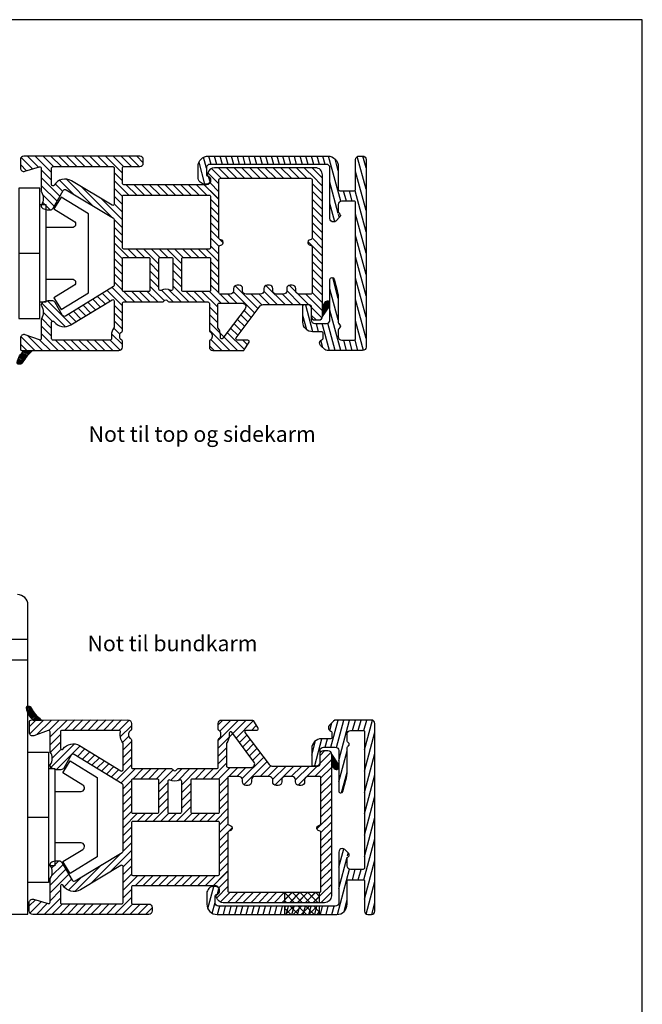
# Model space of a CAD drawing. Extents: x 516 to 712, y 75 to 359.
# Drawn here: x 623 to 712, y 217 to 359 of the extents above; entities that cross this region are included whole.
import ezdxf

# ---------------------------------------------------------------- set-up
doc = ezdxf.new("R2010")
doc.units = 0
doc.header["$LTSCALE"] = 0.2
for name, color, linetype in [('3003', 15, 'CONTINUOUS'), ('ALU', 110, 'CONTINUOUS'), ('DIM', 7, 'CONTINUOUS'), ('HOVED', 7, 'CONTINUOUS'), ('ISOLATOR', 172, 'CONTINUOUS'), ('plast knap-3900122', 150, 'CONTINUOUS')]:
    doc.layers.add(name, color=color, linetype=linetype)
doc.styles.add('Ariel', font='arial.ttf', dxfattribs={"height": 5})
pattern_1 = [(225, (-408.90074, 1457.22586), (-0.112253202, 0.112253202), [])]
pattern_2 = [(135, (-410.17524, -888.36827), (-0.112253202, -0.112253202), [])]

# ---------------------------------------------------------------- blocks, each defined once
blk = doc.blocks.new('plastknap3900122')
at = {"layer": 'plast knap-3900122'}
blk.add_line((54.39, 294.66), (54.39, 297.66), dxfattribs=at)
blk.add_lwpolyline([(50.69, 298.56), (50.69, 302.32, 0.75733), (49.76, 302.58), (48, 299.69), (46.29, 300.74), (48.69, 304.66), (60.09, 304.66), (62.49, 300.74), (60.78, 299.69), (59.02, 302.58, 0.75733), (58.09, 302.32), (58.09, 298.56)], format="xyb", dxfattribs=at)
blk.add_lwpolyline([(47.39, 297.66), (47.39, 298.56), (61.39, 298.56), (61.39, 297.66)], dxfattribs=at)
blk.add_lwpolyline([(63.77, 294.66), (45.02, 294.66), (45.02, 297.66), (63.77, 297.66)], close=True, dxfattribs=at)

msp = doc.modelspace()

# ---------------------------------------------------------------- hatches: boundary and pattern name
at = {"layer": 'ALU'}
h = msp.add_hatch(dxfattribs=at)
h.set_pattern_fill('ANSI31', color=110, scale=0.25, angle=30, style=0)
h.set_pattern_definition([(285, (-279.345, 983.01425), (-0.7667036, -0.2054376), [])])
h.paths.add_polyline_path([(671.19, 312.53), (669.19, 312.53, -0.414214), (668.69, 313.03), (668.69, 314.41, 4.968119), (668.59, 314.53, 4.968119), (668.69, 314.65), (668.69, 318.37, 0.065543), (668.52, 319.66), (668.08, 321.31, 0.339454), (667.79, 321.53, 0.414214), (667.49, 321.23), (667.49, 315.43, -0.414214), (666.99, 314.93), (665.29, 314.93, -0.414214), (664.79, 315.43), (664.79, 317.13, 0.634862), (663.97, 317.51, 0.801423), (663.59, 317.43), (663.59, 315.13, 0.414214), (664.99, 313.73), (666.49, 313.73), (666.49, 312.63, 0.414214), (665.99, 312.13, 0.198912), (666.13, 311.77), (666.73, 311.17, 0.198912), (667.09, 311.03), (672.19, 311.03, 0.414214), (672.69, 311.53), (672.69, 338.53, 0.57735), (671.94, 338.96, 0.57735), (671.19, 338.53), (671.19, 334.03), (668.69, 334.03), (668.69, 337.53, 0.414214), (667.19, 339.03), (649.99, 339.03, 0.414214), (648.49, 337.53), (648.49, 335.98, 0.44771), (649.6, 334.98, 0.45763), (650.29, 335.58, 0.414214), (649.69, 336.18), (649.69, 337.33, -0.414214), (650.19, 337.83), (666.99, 337.83, -0.414214), (667.49, 337.33), (667.49, 330.03, 0.414214), (667.99, 329.53, 0.198912), (668.34, 329.67), (668.93, 330.26, 1.309395), (668.59, 330.45, -0.336914), (668.69, 330.68), (668.69, 332.03, -0.414214), (669.19, 332.53), (671.19, 332.53), (671.19, 327.01)])
h = msp.add_hatch(dxfattribs=at)
h.set_pattern_fill('ANSI31', color=110, scale=0.25, angle=30, style=0)
h.set_pattern_definition([(75, (-278.0705, -414.15665), (-0.7667036, 0.2054376), [])])
h.paths.add_polyline_path([(672.46, 256.33), (670.46, 256.33, 0.414214), (669.96, 255.83), (669.96, 254.45, -4.968119), (669.87, 254.33, -4.968119), (669.96, 254.21), (669.96, 250.49, -0.065543), (669.79, 249.19), (669.35, 247.55, -0.339454), (669.06, 247.33, -0.414214), (668.76, 247.63), (668.76, 253.43, 0.414214), (668.26, 253.93), (666.56, 253.93, 0.414214), (666.06, 253.43), (666.06, 251.73, -0.634862), (665.24, 251.34, -0.801423), (664.86, 251.43), (664.86, 253.73, -0.414214), (666.26, 255.13), (667.76, 255.13), (667.76, 256.23, -0.414214), (667.26, 256.73, -0.198912), (667.41, 257.08), (668.01, 257.68, -0.198912), (668.36, 257.83), (673.46, 257.83, -0.414214), (673.96, 257.33), (673.96, 230.33, -0.57735), (673.21, 229.9, -0.57735), (672.46, 230.33), (672.46, 234.83), (669.96, 234.83), (669.96, 231.33, -0.414214), (668.46, 229.83), (651.26, 229.83, -0.414214), (649.76, 231.33), (649.76, 232.88, -0.44771), (650.88, 233.87, -0.45763), (651.56, 233.28, -0.414214), (650.96, 232.68), (650.96, 231.53, 0.414214), (651.46, 231.03), (668.26, 231.03, 0.414214), (668.76, 231.53), (668.76, 238.83, -0.414214), (669.26, 239.33, -0.198912), (669.62, 239.18), (670.2, 238.6, -1.309395), (669.87, 238.41, 0.336914), (669.96, 238.18), (669.96, 236.83, 0.414214), (670.46, 236.33), (672.46, 236.33), (672.46, 241.84)])
at = {"layer": 'DIM'}
h = msp.add_hatch(dxfattribs=at)
h.set_pattern_fill('ANSI31', color=256, scale=0.25, angle=90, style=0)
h.set_pattern_definition([(135, (195.6219, -30.2109), (-0.561266, -0.561266), [])])
h.paths.add_polyline_path([(662.85, 231.53), (663.97, 231.53), (665.47, 233.03), (664.35, 233.03)])
h.paths.add_polyline_path([(661.72, 231.53), (662.85, 231.53), (664.35, 233.03), (663.22, 233.03)])
h.paths.add_polyline_path([(663.22, 233.03), (662.1, 233.03), (660.99, 231.92), (660.99, 231.53), (661.72, 231.53)])
h.paths.add_polyline_path([(663.97, 231.53), (665.09, 231.53), (665.99, 232.43), (665.99, 233.03), (665.47, 233.03)])
h.paths.add_polyline_path([(665.99, 232.43), (665.09, 231.53), (665.99, 231.53)])
h.paths.add_polyline_path([(662.1, 233.03), (660.99, 233.03), (660.99, 231.92)])
h.paths.add_polyline_path([(660.99, 231.03), (660.99, 229.83), (665.99, 229.83), (665.99, 231.03)])
h = msp.add_hatch(dxfattribs=at)
h.set_pattern_fill('ANSI31', color=256, scale=0.25, style=0)
h.set_pattern_definition([(45, (195.6219, -30.2109), (-0.561266, 0.561266), [])])
h.paths.add_polyline_path([(661.72, 231.53), (663.22, 233.03), (662.1, 233.03), (660.99, 231.92), (660.99, 231.53)])
h.paths.add_polyline_path([(660.99, 231.92), (662.1, 233.03), (660.99, 233.03)], flags=17)
h.paths.add_polyline_path([(664.35, 233.03), (663.22, 233.03), (661.72, 231.53), (662.85, 231.53)])
h.paths.add_polyline_path([(662.85, 231.53), (663.97, 231.53), (665.47, 233.03), (664.35, 233.03)])
h.paths.add_polyline_path([(663.97, 231.53), (665.09, 231.53), (665.99, 232.43), (665.99, 233.03), (665.47, 233.03)])
h.paths.add_polyline_path([(665.99, 232.43), (665.09, 231.53), (665.99, 231.53)])
h.paths.add_polyline_path([(660.99, 231.03), (660.99, 229.83), (665.99, 229.83), (665.99, 231.03)])
at = {"layer": 'ISOLATOR'}
h = msp.add_hatch(dxfattribs=at)
h.set_pattern_fill('ANSI31', color=9, scale=0.05, angle=90, style=0)
h.set_pattern_definition(pattern_2)
h.paths.add_polyline_path([(666.41, 315.93), (666.42, 317.38), (666.72, 317.9, -0.321096), (667.25, 318.14), (667.27, 318.14), (667.32, 318.08, -0.082948), (667.49, 317.76), (667.49, 317.62, -0.048754), (667.37, 317.33)])
h = msp.add_hatch(dxfattribs=at)
h.set_pattern_fill('ANSI31', color=9, scale=0.05, angle=90, style=0)
h.set_pattern_definition(pattern_2)
h.paths.add_polyline_path([(623.24, 309.32, -0.273136), (622.81, 309.06), (622.66, 309.06, -0.334572), (622.47, 309.2), (622.47, 309.32, -0.185816), (623.48, 311.02), (624.68, 311.02, 0.097181)])
h = msp.add_hatch(dxfattribs=at)
h.set_pattern_fill('ANSI31', color=9, scale=0.05, angle=90, style=0)
h.set_pattern_definition(pattern_1)
h.paths.add_polyline_path([(624.52, 259.54, 0.273136), (624.08, 259.8), (623.93, 259.8, 0.334572), (623.74, 259.66), (623.74, 259.54, 0.185816), (624.76, 257.83), (625.95, 257.83, -0.097181)])
h = msp.add_hatch(dxfattribs=at)
h.set_pattern_fill('ANSI31', color=9, scale=0.05, angle=90, style=0)
h.set_pattern_definition(pattern_1)
h.paths.add_polyline_path([(667.69, 252.93), (667.69, 251.47), (668, 250.95, 0.321096), (668.53, 250.72), (668.55, 250.72), (668.6, 250.77, 0.082948), (668.76, 251.1), (668.76, 251.23, 0.048754), (668.64, 251.53)])

# ---------------------------------------------------------------- linework, layer by layer
at = {"layer": '3003', "color": 15}
for p, q in [((623.99, 269.43), (623.99, 274.39)), ((623.99, 229.89), (623.99, 269.43)), ((613.01, 229.89), (623.01, 229.89)), ((623.01, 229.89), (623.99, 229.89))]:
    msp.add_line(p, q, dxfattribs=at)
at = {"layer": '3003', "color": 9}
for p, q in [((623.99, 269.43), (619.99, 269.43)), ((623.99, 266.43), (619.99, 266.43))]:
    msp.add_line(p, q, dxfattribs=at)
at = {"layer": '3003', "color": 15}
msp.add_arc((622.49, 274.39), 1.5, 0, 90, dxfattribs=at)
at = {"layer": 'ALU', "color": 112, "linetype": 'Continuous'}
for points in [[(671.19, 327.01), (671.19, 332.33, 0.414214), (670.99, 332.53), (669.19, 332.53, 0.414214), (668.69, 332.03), (668.69, 330.97, 0.198912), (668.75, 330.83), (668.93, 330.64, -0.198912), (668.99, 330.5), (668.99, 330.45), (668.99, 330.4, -0.198912), (668.93, 330.26), (668.34, 329.67, -0.198912), (667.99, 329.53, -0.414214), (667.49, 330.03), (667.49, 337.33, 0.414214), (666.99, 337.83), (650.19, 337.83, 0.414214), (649.69, 337.33), (649.69, 336.35, 0.341999), (649.84, 336.16, -0.341999), (650.29, 335.58, -0.414214), (649.69, 334.98), (649.49, 334.98, -0.414214), (648.49, 335.98), (648.49, 337.53, -0.414214), (649.99, 339.03), (667.19, 339.03, -0.414214), (668.69, 337.53), (668.69, 334.23, 0.414214), (668.89, 334.03), (670.99, 334.03, 0.414214), (671.19, 334.23), (671.19, 338.53, -0.414214), (671.69, 339.03), (672.19, 339.03, -0.414214), (672.69, 338.53), (672.69, 311.53, -0.414214), (672.19, 311.03), (667.09, 311.03, -0.198912), (666.73, 311.17), (666.13, 311.77, -0.198912), (665.99, 312.13, -0.331679), (666.35, 312.61, 0.331679), (666.49, 312.8), (666.49, 313.53, 0.414214), (666.29, 313.73), (664.99, 313.73, -0.414214), (663.59, 315.13), (663.59, 317.43, -0.414214), (663.79, 317.63), (664.29, 317.63, -0.414214), (664.79, 317.13), (664.79, 315.43, 0.414214), (665.29, 314.93), (666.99, 314.93, 0.414214), (667.49, 315.43), (667.49, 321.23, -0.414214), (667.79, 321.53, -0.339454), (668.08, 321.31), (668.52, 319.66, -0.065543), (668.69, 318.37), (668.69, 315.04, 0.198912), (668.75, 314.9), (668.93, 314.72, -0.198912), (668.99, 314.58), (668.99, 314.53), (668.99, 314.48, -0.198912), (668.93, 314.34), (668.75, 314.15, 0.198912), (668.69, 314.01), (668.69, 313.03, 0.414214), (669.19, 312.53), (670.99, 312.53, 0.414214), (671.19, 312.73)], [(672.46, 241.84), (672.46, 236.53, -0.414214), (672.26, 236.33), (670.46, 236.33, -0.414214), (669.96, 236.83), (669.96, 237.89, -0.198912), (670.02, 238.03), (670.2, 238.21, 0.198912), (670.26, 238.36), (670.26, 238.41), (670.26, 238.46, 0.198912), (670.2, 238.6), (669.62, 239.18, 0.198912), (669.26, 239.33, 0.414214), (668.76, 238.83), (668.76, 231.53, -0.414214), (668.26, 231.03), (651.46, 231.03, -0.414214), (650.96, 231.53), (650.96, 232.5, -0.341999), (651.11, 232.7, 0.341999), (651.56, 233.28, 0.414214), (650.96, 233.88), (650.76, 233.88, 0.414214), (649.76, 232.88), (649.76, 231.33, 0.414214), (651.26, 229.83), (668.46, 229.83, 0.414214), (669.96, 231.33), (669.96, 234.63, -0.414214), (670.16, 234.83), (672.26, 234.83, -0.414214), (672.46, 234.63), (672.46, 230.33, 0.414214), (672.96, 229.83), (673.46, 229.83, 0.414214), (673.96, 230.33), (673.96, 257.33, 0.414214), (673.46, 257.83), (668.36, 257.83, 0.198912), (668.01, 257.68), (667.41, 257.08, 0.198912), (667.26, 256.73, 0.331679), (667.62, 256.25, -0.331679), (667.76, 256.06), (667.76, 255.33, -0.414214), (667.56, 255.13), (666.26, 255.13, 0.414214), (664.86, 253.73), (664.86, 251.43, 0.414214), (665.06, 251.23), (665.56, 251.23, 0.414214), (666.06, 251.73), (666.06, 253.43, -0.414214), (666.56, 253.93), (668.26, 253.93, -0.414214), (668.76, 253.43), (668.76, 247.63, 0.414214), (669.06, 247.33, 0.339454), (669.35, 247.55), (669.79, 249.19, 0.065543), (669.96, 250.49), (669.96, 253.81, -0.198912), (670.02, 253.95), (670.2, 254.14, 0.198912), (670.26, 254.28), (670.26, 254.33), (670.26, 254.38, 0.198912), (670.2, 254.52), (670.02, 254.7, -0.198912), (669.96, 254.84), (669.96, 255.83, -0.414214), (670.46, 256.33), (672.26, 256.33, -0.414214), (672.46, 256.13)]]:
    msp.add_lwpolyline(points, format="xyb", close=True, dxfattribs=at)
at = {"layer": 'DIM'}
for p, q in [((660.99, 231.53), (660.99, 233.03)), ((665.99, 231.53), (665.99, 233.03)), ((660.99, 229.83), (660.99, 231.03)), ((665.99, 229.83), (665.99, 231.03))]:
    msp.add_line(p, q, dxfattribs=at)
at = {"layer": 'HOVED', "color": 1}
msp.add_lwpolyline([(712.47, 75.15), (712.47, 358.65), (516.47, 358.65), (516.47, 75.15)], close=True, dxfattribs=at)
at = {"layer": 'ISOLATOR', "color": 150}
for p, q in [((623.01, 338.82), (624.67, 337.16)), ((623.94, 339.01), (625.54, 337.41)), ((625.06, 339.01), (627.41, 336.66)), ((626.19, 339.01), (627.69, 337.51)), ((627.31, 339.01), (628.81, 337.51)), ((628.43, 339.01), (629.93, 337.51)), ((629.55, 339.01), (631.05, 337.51)), ((630.68, 339.01), (632.18, 337.51)), ((631.8, 339.01), (633.3, 337.51)), ((632.92, 339.01), (634.42, 337.51)), ((634.04, 339.01), (635.54, 337.51)), ((635.17, 339.01), (637.61, 336.56)), ((636.29, 339.01), (637.78, 337.52)), ((637.41, 339.01), (638.9, 337.52)), ((638.53, 339.01), (640.03, 337.52)), ((639.66, 339.01), (640.61, 338.05)), ((622.91, 337.8), (623.8, 336.91)), ((625.91, 337.04), (627.41, 335.54)), ((636.41, 336.64), (637.61, 335.44)), ((649.9, 336.62), (651.51, 335.01)), ((650.42, 337.23), (651.82, 335.83)), ((651.45, 337.33), (652.95, 335.83)), ((652.57, 337.33), (654.07, 335.83)), ((653.69, 337.33), (655.19, 335.83)), ((654.81, 337.33), (656.31, 335.83)), ((654.81, 337.33), (656.31, 335.83)), ((655.94, 337.33), (657.44, 335.83)), ((657.06, 337.33), (658.56, 335.83)), ((658.18, 337.33), (659.68, 335.83)), ((658.18, 337.33), (659.68, 335.83)), ((659.3, 337.33), (660.8, 335.83)), ((660.43, 337.33), (661.93, 335.83)), ((661.55, 337.33), (663.05, 335.83)), ((661.55, 337.33), (663.05, 335.83)), ((662.67, 337.33), (664.17, 335.83)), ((663.79, 337.33), (665.29, 335.83)), ((664.91, 337.33), (666.41, 335.83)), ((664.91, 336.21), (666.41, 334.71)), ((664.92, 337.33), (666.42, 335.83)), ((625.91, 335.92), (628.6, 333.23)), ((625.91, 334.79), (628.19, 332.52)), ((627.93, 335.03), (629.01, 333.94)), ((628.54, 335.53), (630.49, 333.59)), ((629.48, 335.72), (633.31, 331.89)), ((631.73, 334.59), (636.13, 330.19)), ((636.41, 335.52), (638.53, 333.4)), ((638.16, 334.9), (639.66, 333.4)), ((639.28, 334.9), (640.78, 333.4)), ((640.4, 334.9), (641.9, 333.4)), ((641.52, 334.9), (643.02, 333.4)), ((642.65, 334.9), (644.15, 333.4)), ((643.77, 334.9), (645.27, 333.4)), ((644.89, 334.9), (646.39, 333.4)), ((646.01, 334.9), (647.51, 333.4)), ((647.14, 334.9), (648.64, 333.4)), ((648.26, 334.9), (649.76, 333.4)), ((649.38, 334.9), (651.1, 333.19)), ((650.22, 335.18), (651.51, 333.89)), ((664.91, 335.08), (666.41, 333.58)), ((626.12, 333.46), (627.78, 331.8)), ((636.41, 334.4), (637.61, 333.2)), ((636.41, 333.27), (637.61, 332.07)), ((650.23, 334.05), (651.43, 332.85)), ((650.31, 333.97), (651.51, 332.77)), ((664.91, 333.96), (666.41, 332.46)), ((626.13, 332.34), (627.19, 331.28)), ((634.55, 332.89), (637.61, 329.83)), ((636.41, 332.15), (637.61, 330.95)), ((650.31, 332.84), (651.51, 331.64)), ((650.31, 331.72), (651.51, 330.52)), ((650.31, 331.72), (651.51, 330.52)), ((664.91, 332.84), (666.41, 331.34)), ((664.91, 332.84), (666.41, 331.34)), ((664.91, 331.72), (666.41, 330.22)), ((666.02, 332.85), (666.41, 332.46)), ((650.31, 330.6), (651.51, 329.4)), ((664.91, 330.59), (666.41, 329.09)), ((636.41, 329.91), (637.61, 328.71)), ((650.31, 329.48), (651.51, 328.28)), ((664.91, 329.47), (666.41, 327.97)), ((636.41, 328.78), (637.61, 327.58)), ((636.41, 327.66), (637.61, 326.46)), ((650.31, 328.35), (652.11, 326.55)), ((664.91, 328.35), (666.41, 326.85)), ((666.02, 328.36), (666.41, 327.97)), ((636.41, 326.54), (638.52, 324.44)), ((650.31, 327.23), (651.52, 326.02)), ((650.31, 326.11), (651.51, 324.91)), ((664.32, 326.7), (666.41, 324.6)), ((664.91, 327.23), (666.41, 325.73)), ((664.91, 326.1), (666.41, 324.6)), ((636.41, 325.42), (637.61, 324.22)), ((638.44, 325.64), (639.64, 324.44)), ((639.56, 325.64), (640.76, 324.44)), ((640.68, 325.64), (642.86, 323.46)), ((641.81, 325.64), (643.01, 324.43)), ((642.93, 325.64), (644.13, 324.44)), ((644.05, 325.64), (646.16, 323.52)), ((645.17, 325.64), (646.37, 324.44)), ((646.3, 325.64), (647.5, 324.44)), ((647.42, 325.64), (648.62, 324.44)), ((648.54, 325.64), (649.74, 324.44)), ((649.66, 325.64), (651.51, 323.79)), ((664.91, 324.98), (666.41, 323.48)), ((636.41, 324.29), (637.61, 323.09)), ((641.56, 323.63), (642.86, 322.33)), ((644.86, 323.7), (646.16, 322.4)), ((650.31, 323.86), (651.51, 322.66)), ((664.91, 323.86), (666.41, 322.36)), ((636.41, 323.17), (637.61, 321.97)), ((636.41, 322.05), (637.61, 320.85)), ((641.56, 322.51), (642.86, 321.21)), ((644.86, 322.58), (646.16, 321.28)), ((650.31, 322.74), (651.51, 321.54)), ((664.91, 322.74), (666.41, 321.24)), ((636.41, 320.93), (637.61, 319.73)), ((641.56, 321.39), (642.86, 320.09)), ((644.86, 321.46), (646.16, 320.16)), ((650.31, 321.62), (651.51, 320.42)), ((650.31, 320.5), (651.52, 319.29)), ((658.26, 320.4), (661.02, 317.64)), ((661.61, 320.42), (664.39, 317.64)), ((664.91, 321.61), (666.41, 320.11)), ((664.91, 320.49), (666.41, 318.99)), ((634.72, 319.25), (635.81, 318.16)), ((635.42, 319.67), (637.61, 317.48)), ((636.12, 320.1), (638.2, 318.02)), ((637.82, 319.52), (639.32, 318.02)), ((638.94, 319.52), (640.44, 318.02)), ((640.07, 319.52), (641.57, 318.02)), ((641.19, 319.52), (642.69, 318.02)), ((641.56, 320.27), (643.64, 318.19)), ((643.23, 319.72), (644.93, 318.02)), ((644.29, 319.78), (646.06, 318.02)), ((644.86, 320.33), (647.18, 318.02)), ((646.8, 319.52), (648.3, 318.02)), ((647.92, 319.52), (649.42, 318.02)), ((649.05, 319.52), (651.32, 317.25)), ((650.16, 319.53), (651.84, 317.84)), ((651.66, 319.15), (652.97, 317.84)), ((652.79, 319.14), (654.09, 317.84)), ((653.58, 319.47), (656.66, 316.39)), ((653.83, 320.35), (657.14, 317.03)), ((656.16, 319.14), (657.68, 317.62)), ((657.28, 319.14), (658.78, 317.64)), ((657.96, 319.59), (659.9, 317.64)), ((660.65, 319.14), (662.15, 317.64)), ((661.26, 319.65), (663.27, 317.64)), ((664.01, 319.14), (666.41, 316.74)), ((664.91, 319.37), (666.41, 317.87)), ((626.02, 317.85), (629.42, 314.45)), ((626.82, 318.17), (630.24, 314.75)), ((631.94, 317.55), (633.03, 316.45)), ((632.63, 317.97), (633.72, 316.88)), ((633.33, 318.4), (634.42, 317.31)), ((634.03, 318.82), (635.12, 317.73)), ((636.41, 317.56), (637.61, 316.36)), ((626.21, 316.53), (627.51, 315.24)), ((629.85, 316.27), (630.94, 315.18)), ((630.54, 316.69), (631.63, 315.6)), ((631.24, 317.12), (632.33, 316.03)), ((636.41, 316.44), (637.61, 315.24)), ((650.12, 317.33), (651.32, 316.13)), ((650.12, 316.2), (651.32, 315)), ((654.62, 316.19), (655.7, 315.11)), ((655.11, 316.83), (656.18, 315.75)), ((664.79, 317.25), (666.35, 315.69)), ((664.79, 316.12), (665.48, 315.43)), ((625.98, 315.65), (627.41, 314.21)), ((636.41, 315.31), (637.61, 314.11)), ((650.12, 315.08), (654.17, 311.03)), ((653.66, 314.9), (654.73, 313.83)), ((654.14, 315.55), (655.21, 314.47)), ((625.91, 314.59), (627.41, 313.09)), ((625.91, 313.47), (628.36, 311.02)), ((636.03, 313.45), (637.61, 311.87)), ((636.35, 314.26), (637.23, 313.37)), ((650.12, 313.96), (653.05, 311.03)), ((652.7, 313.62), (655.17, 311.15)), ((653.18, 314.26), (654.25, 313.19)), ((622.93, 311.96), (623.86, 311.02)), ((622.98, 313.04), (624.99, 311.02)), ((623.98, 313.15), (626.11, 311.02)), ((625.72, 312.54), (627.23, 311.02)), ((627.98, 312.52), (629.48, 311.02)), ((629.1, 312.52), (630.6, 311.02)), ((630.23, 312.52), (631.73, 311.02)), ((631.35, 312.52), (632.85, 311.02)), ((632.47, 312.52), (633.97, 311.02)), ((633.59, 312.52), (635.09, 311.02)), ((634.72, 312.52), (636.22, 311.02)), ((635.84, 312.52), (637.3, 311.06)), ((650.34, 312.61), (651.92, 311.03)), ((654.93, 312.52), (655.6, 311.84)), ((650.12, 311.71), (650.8, 311.03)), ((624.2, 256.9), (625.14, 257.83)), ((624.25, 255.82), (626.26, 257.83)), ((625.25, 255.7), (627.39, 257.83)), ((627, 256.32), (628.51, 257.83)), ((627.19, 255.39), (629.63, 257.83)), ((629.26, 256.34), (630.75, 257.84)), ((630.38, 256.34), (631.88, 257.84)), ((631.5, 256.34), (633, 257.84)), ((632.62, 256.34), (634.12, 257.84)), ((633.75, 256.34), (635.25, 257.84)), ((634.87, 256.34), (636.37, 257.84)), ((635.99, 256.34), (637.49, 257.84)), ((637.11, 256.34), (638.58, 257.8)), ((637.3, 255.41), (638.89, 256.99)), ((651.39, 257.14), (652.08, 257.83)), ((651.39, 254.9), (654.32, 257.83)), ((651.39, 253.78), (655.44, 257.83)), ((651.61, 256.25), (653.2, 257.83)), ((653.97, 255.23), (656.44, 257.71)), ((656.2, 256.34), (656.88, 257.02)), ((627.19, 254.27), (628.69, 255.77)), ((637.62, 254.6), (638.51, 255.49)), ((654.45, 254.59), (655.52, 255.66)), ((627.25, 253.21), (628.69, 254.65)), ((627.29, 251), (630.69, 254.4)), ((628.1, 250.69), (631.51, 254.11)), ((637.69, 253.54), (638.89, 254.74)), ((651.39, 252.65), (652.59, 253.85)), ((654.93, 253.95), (656.01, 255.02)), ((655.42, 253.31), (656.49, 254.38)), ((655.9, 252.67), (656.97, 253.74)), ((627.49, 252.32), (628.78, 253.62)), ((631.12, 252.59), (632.21, 253.68)), ((631.82, 252.16), (632.91, 253.25)), ((632.51, 251.74), (633.61, 252.83)), ((633.21, 251.31), (634.3, 252.4)), ((637.69, 252.42), (638.89, 253.62)), ((637.69, 251.3), (638.89, 252.5)), ((651.39, 251.53), (652.59, 252.73)), ((654.86, 249.39), (657.94, 252.46)), ((656.38, 252.03), (657.45, 253.1)), ((666.06, 252.73), (666.76, 253.43)), ((666.06, 251.61), (667.62, 253.17)), ((633.91, 250.89), (635, 251.98)), ((634.6, 250.46), (635.7, 251.55)), ((635.3, 250.03), (636.39, 251.13)), ((636.69, 249.18), (638.89, 251.38)), ((650.32, 249.34), (652.59, 251.61)), ((651.44, 249.33), (653.12, 251.01)), ((652.93, 249.71), (654.24, 251.01)), ((654.06, 249.71), (655.36, 251.01)), ((655.1, 248.5), (658.42, 251.82)), ((657.43, 249.71), (658.96, 251.24)), ((658.55, 249.71), (660.05, 251.21)), ((659.23, 249.27), (661.18, 251.21)), ((659.54, 248.45), (662.3, 251.21)), ((661.92, 249.71), (663.42, 251.21)), ((662.54, 249.21), (664.54, 251.21)), ((662.89, 248.44), (665.67, 251.21)), ((665.29, 249.71), (667.69, 252.11)), ((666.19, 249.49), (667.69, 250.99)), ((636, 249.61), (637.09, 250.7)), ((637.39, 248.76), (639.47, 250.84)), ((639.09, 249.34), (640.59, 250.84)), ((640.22, 249.34), (641.72, 250.84)), ((641.34, 249.34), (642.84, 250.84)), ((642.46, 249.34), (643.96, 250.84)), ((642.84, 248.59), (644.91, 250.66)), ((644.51, 249.14), (646.21, 250.84)), ((645.57, 249.07), (647.33, 250.84)), ((646.14, 248.52), (648.45, 250.84)), ((648.07, 249.34), (649.57, 250.84)), ((649.2, 249.34), (650.7, 250.84)), ((651.59, 248.36), (652.8, 249.57)), ((666.19, 248.37), (667.69, 249.87)), ((637.69, 247.93), (638.89, 249.13)), ((642.84, 247.47), (644.14, 248.77)), ((646.14, 247.4), (647.44, 248.7)), ((651.59, 247.24), (652.79, 248.44)), ((666.19, 247.25), (667.69, 248.75)), ((637.69, 246.81), (638.89, 248.01)), ((637.69, 245.69), (638.89, 246.89)), ((642.84, 246.35), (644.14, 247.65)), ((646.14, 246.28), (647.44, 247.58)), ((651.59, 246.12), (652.79, 247.32)), ((666.19, 246.12), (667.69, 247.62)), ((637.69, 244.56), (638.89, 245.76)), ((641.96, 243.22), (644.14, 245.4)), ((642.84, 245.22), (644.14, 246.52)), ((645.33, 243.22), (647.44, 245.33)), ((646.14, 245.16), (647.44, 246.46)), ((651.59, 244.99), (652.79, 246.19)), ((666.19, 245), (667.69, 246.5)), ((666.19, 243.88), (667.69, 245.38)), ((637.69, 243.44), (638.89, 244.64)), ((637.69, 242.32), (639.79, 244.42)), ((639.71, 243.22), (640.91, 244.42)), ((640.84, 243.22), (642.04, 244.42)), ((643.08, 243.22), (644.29, 244.43)), ((644.2, 243.22), (645.4, 244.42)), ((646.45, 243.22), (647.65, 244.42)), ((647.57, 243.22), (648.77, 244.42)), ((648.69, 243.22), (649.89, 244.42)), ((649.82, 243.22), (651.02, 244.42)), ((650.94, 243.22), (652.79, 245.07)), ((651.59, 242.75), (652.79, 243.95)), ((665.59, 242.16), (667.69, 244.25)), ((666.19, 242.75), (667.69, 244.25)), ((637.69, 241.2), (638.89, 242.4)), ((651.59, 241.63), (652.8, 242.84)), ((666.19, 241.63), (667.69, 243.13)), ((637.69, 240.07), (638.89, 241.27)), ((651.59, 240.5), (653.39, 242.3)), ((666.19, 240.51), (667.69, 242.01)), ((637.69, 238.95), (638.89, 240.15)), ((651.59, 239.38), (652.79, 240.58)), ((666.19, 239.39), (667.69, 240.89)), ((666.19, 238.26), (667.69, 239.76)), ((667.3, 240.5), (667.69, 240.89)), ((633, 234.27), (637.41, 238.67)), ((635.83, 235.97), (638.89, 239.03)), ((651.59, 238.26), (652.79, 239.46)), ((651.59, 237.14), (652.79, 238.34)), ((651.59, 237.14), (652.79, 238.34)), ((666.19, 237.14), (667.69, 238.64)), ((627.4, 236.52), (628.46, 237.58)), ((627.4, 235.39), (629.05, 237.05)), ((630.75, 233.14), (634.59, 236.97)), ((637.69, 236.71), (638.89, 237.91)), ((637.69, 235.58), (638.89, 236.78)), ((651.59, 236.01), (652.79, 237.21)), ((666.19, 236.02), (667.69, 237.52)), ((666.19, 236.02), (667.69, 237.52)), ((627.19, 234.06), (629.47, 236.34)), ((627.19, 232.94), (629.88, 235.63)), ((637.69, 234.46), (638.89, 235.66)), ((637.69, 233.34), (639.81, 235.46)), ((639.43, 233.96), (640.93, 235.46)), ((640.55, 233.96), (642.05, 235.46)), ((641.68, 233.96), (643.18, 235.46)), ((642.8, 233.96), (644.3, 235.46)), ((643.92, 233.96), (645.42, 235.46)), ((645.04, 233.96), (646.54, 235.46)), ((646.17, 233.96), (647.67, 235.46)), ((647.29, 233.96), (648.79, 235.46)), ((648.41, 233.96), (649.91, 235.46)), ((649.53, 233.96), (651.03, 235.46)), ((650.66, 233.96), (652.37, 235.67)), ((651.5, 234.81), (652.7, 236.01)), ((651.59, 234.89), (652.79, 236.09)), ((666.19, 234.9), (667.69, 236.4)), ((667.3, 236.01), (667.69, 236.4)), ((629.2, 233.83), (630.29, 234.92)), ((629.82, 233.33), (631.76, 235.27)), ((651.5, 233.68), (652.79, 234.97)), ((666.19, 233.77), (667.69, 235.27)), ((666.19, 232.65), (667.69, 234.15)), ((627.19, 231.82), (628.69, 233.32)), ((637.69, 232.22), (638.89, 233.42)), ((651.18, 232.24), (652.79, 233.85)), ((651.7, 231.63), (653.1, 233.03)), ((652.72, 231.53), (654.22, 233.03)), ((653.84, 231.53), (655.34, 233.03)), ((654.96, 231.53), (656.46, 233.03)), ((656.09, 231.53), (657.59, 233.03)), ((656.09, 231.53), (657.59, 233.03)), ((657.21, 231.53), (658.71, 233.03)), ((658.33, 231.53), (659.83, 233.03)), ((659.45, 231.53), (660.95, 233.03)), ((659.45, 231.53), (660.95, 233.03)), ((660.58, 231.53), (662.08, 233.03)), ((661.7, 231.53), (663.2, 233.03)), ((662.82, 231.53), (664.32, 233.03)), ((662.82, 231.53), (664.32, 233.03)), ((663.94, 231.53), (665.44, 233.03)), ((665.07, 231.53), (666.57, 233.03)), ((666.19, 231.53), (667.69, 233.03)), ((666.19, 231.53), (667.69, 233.03)), ((624.18, 231.06), (625.08, 231.95)), ((624.29, 230.04), (625.95, 231.7)), ((625.21, 229.85), (626.81, 231.45)), ((626.34, 229.85), (628.69, 232.2)), ((627.46, 229.85), (628.96, 231.35)), ((628.58, 229.85), (630.08, 231.35)), ((629.7, 229.85), (631.2, 231.35)), ((630.83, 229.85), (632.33, 231.35)), ((631.95, 229.85), (633.45, 231.35)), ((633.07, 229.85), (634.57, 231.35)), ((634.2, 229.85), (635.7, 231.35)), ((635.32, 229.85), (636.82, 231.35)), ((636.44, 229.85), (638.89, 232.29)), ((637.56, 229.85), (639.06, 231.34)), ((638.69, 229.85), (640.18, 231.34)), ((639.81, 229.85), (641.3, 231.34)), ((640.93, 229.85), (641.89, 230.8))]:
    msp.add_line(p, q, dxfattribs=at)
at = {"layer": 'ISOLATOR', "color": 9}
for p, q in [((666.72, 317.9), (666.42, 317.38)), ((667.27, 318.14), (667.25, 318.14)), ((667.32, 318.08), (667.27, 318.14)), ((667.49, 317.62), (667.49, 317.76)), ((666.41, 315.93), (666.42, 317.38)), ((666.41, 315.93), (667.37, 317.33)), ((667.69, 252.93), (668.64, 251.53)), ((667.69, 252.93), (667.69, 251.47)), ((668, 250.95), (667.69, 251.47)), ((668.55, 250.72), (668.53, 250.72)), ((668.6, 250.77), (668.55, 250.72))]:
    msp.add_line(p, q, dxfattribs=at)
at = {"layer": 'ISOLATOR', "color": 172}
for points in [[(625.91, 312.74, -0.520679), (625.64, 312.55), (623.6, 313.29, 0.520679), (622.93, 312.82), (622.93, 311.22, 0.414115), (623.13, 311.02), (637.11, 311.02, 0.414214), (637.61, 311.52), (637.61, 312.36, 0.287674), (637.5, 312.54, -0.287674), (637.22, 312.99), (637.22, 313.25, -0.287674), (637.5, 313.7, 0.287674), (637.61, 313.88), (637.61, 317.82, -0.414214), (637.81, 318.02), (643.38, 318.02, 0.198862), (643.52, 318.08), (643.72, 318.28, -0.4141), (644.01, 318.28), (644.21, 318.08, 0.198862), (644.35, 318.02), (649.91, 318.02, -0.414214), (650.12, 317.82), (650.12, 313.88, 0.287674), (650.23, 313.7, -0.287674), (650.51, 313.25), (650.51, 312.99, -0.287674), (650.23, 312.54, 0.287674), (650.12, 312.36), (650.12, 311.53, 0.414214), (650.62, 311.03), (654.98, 311.03, 0.258139), (655.15, 311.12), (655.84, 312.21, 0.589649), (655.67, 312.52), (654.14, 312.52, -0.618817), (653.98, 312.84), (657.45, 317.44, -0.23547), (657.85, 317.64), (664.49, 317.64, -0.414214), (664.79, 317.34), (664.79, 315.93, 0.414335), (665.29, 315.43), (665.91, 315.43, 0.414214), (666.41, 315.93), (666.41, 328.36), (666.41, 333.19), (666.41, 336.33, 0.414214), (665.41, 337.33), (650.86, 337.33, 0.339454), (649.89, 336.58), (649.84, 336.38, 0.065543), (649.83, 336.33, 0.298752), (649.95, 336.15, -0.044737), (650.05, 336.1, -0.250665), (650.31, 335.6), (650.31, 335.5, -0.414344), (649.71, 334.9), (637.81, 334.9, -0.414214), (637.61, 335.1), (637.61, 337.32, -0.414214), (637.81, 337.52), (640.11, 337.52, 0.414214), (640.61, 338.02), (640.61, 338.51, 0.414214), (640.11, 339.01), (623.41, 339.01, 0.414214), (622.91, 338.51), (622.91, 337.31, 0.499669), (623.55, 336.83), (625.66, 337.45, -0.499669), (625.91, 337.25), (625.91, 333.95, 0.138998), (625.94, 333.85, -0.282349), (625.95, 331.95, 0.181868), (625.92, 331.81, 0.292347), (626.28, 331.41), (626.63, 331.32, 0.065543), (626.94, 331.28), (627.19, 331.28, 0.267951), (627.62, 331.53), (629.09, 334.07, -0.419663), (629.5, 334.18), (636.32, 330.08, -0.262979), (636.41, 329.9), (636.41, 320.39, -0.261289), (636.32, 320.22), (629.39, 315.99, -0.421525), (628.97, 316.09), (627.91, 317.93, 0.267947), (627.47, 318.18), (627.01, 318.18, 0.065543), (626.7, 318.14), (626.28, 318.03, 0.292348), (625.92, 317.63, 0.181868), (625.95, 317.5, -0.282349), (625.94, 315.59, 0.138998), (625.91, 315.49)], [(636.41, 332.12, -0.583557), (636.11, 331.95), (630.28, 335.46, 0.419663), (627.79, 334.82), (627.79, 334.81, -0.767327), (627.41, 334.91), (627.41, 337.31, -0.414214), (627.61, 337.51), (636.21, 337.51, -0.414214), (636.41, 337.31)], [(651.51, 325.95, -0.303347), (651.64, 326.14), (651.93, 326.26, 0.303347), (652.11, 326.54), (652.11, 326.64, 0.303347), (651.93, 326.91), (651.64, 327.03, -0.303347), (651.51, 327.22), (651.51, 335.63, -0.414214), (651.71, 335.83), (664.71, 335.83, -0.414214), (664.91, 335.63), (664.91, 333.19), (664.91, 328.36), (664.91, 327.22, -0.303347), (664.79, 327.03), (664.5, 326.91, 0.303347), (664.31, 326.64), (664.31, 326.54, 0.303347), (664.5, 326.26), (664.79, 326.14, -0.303347), (664.91, 325.95), (664.91, 319.34, -0.414214), (664.71, 319.14), (663.06, 319.14, -0.414214), (662.56, 319.64), (662.56, 319.94, 0.414214), (662.06, 320.44), (661.76, 320.44, 0.414214), (661.26, 319.94), (661.26, 319.64, -0.414214), (660.76, 319.14), (659.76, 319.14, -0.414214), (659.26, 319.64), (659.26, 319.94, 0.414214), (658.76, 320.44), (658.46, 320.44, 0.414214), (657.96, 319.94), (657.96, 319.64, -0.414214), (657.46, 319.14), (655.41, 319.14, -0.414214), (654.91, 319.64), (654.91, 319.94, 0.414214), (654.41, 320.44), (654.11, 320.44, 0.414214), (653.61, 319.94), (653.61, 319.64, -0.414214), (653.11, 319.14), (651.71, 319.14, -0.414214), (651.51, 319.34)], [(650.31, 325.84, -0.414214), (650.11, 325.64), (637.81, 325.64, -0.414214), (637.61, 325.84), (637.61, 333.2, -0.414214), (637.81, 333.4), (650.11, 333.4, -0.435853), (650.31, 333.19), (650.31, 333.19)], [(641.56, 319.72, -0.414214), (641.36, 319.52), (637.81, 319.52, -0.414214), (637.61, 319.72), (637.61, 324.24, -0.414214), (637.81, 324.44), (641.36, 324.44, -0.414214), (641.56, 324.24)], [(644.86, 319.86, -0.54805), (644.58, 319.68, 0.220789), (643.15, 319.68, -0.548064), (642.86, 319.86), (642.86, 324.24, -0.414214), (643.06, 324.44), (644.66, 324.44, -0.414214), (644.86, 324.24)], [(650.31, 319.72, -0.414214), (650.11, 319.52), (646.36, 319.52, -0.414214), (646.16, 319.72), (646.16, 324.24, -0.414214), (646.36, 324.44), (650.11, 324.44, -0.414214), (650.31, 324.24)], [(636.41, 314.41, -0.165693), (636.37, 314.29, 0.165693), (636.02, 313.25), (636.02, 312.99, 0.035504), (636.03, 312.75, -0.45643), (635.84, 312.52), (627.61, 312.52, -0.414214), (627.41, 312.72), (627.41, 312.91), (627.41, 315.07, -0.726203), (627.77, 315.18, 0.390767), (630.17, 314.71), (636.11, 318.34, -0.58568), (636.41, 318.17)], [(652.07, 312.79, -0.735065), (651.71, 312.92, 0.009918), (651.71, 312.99), (651.71, 313.25, 0.165693), (651.36, 314.29, -0.165693), (651.32, 314.41), (651.32, 317.64, -0.414214), (651.52, 317.84), (654.87, 317.84, -0.618817), (655.27, 317.04)], [(627.19, 256.12, 0.520679), (626.92, 256.31), (624.87, 255.56, -0.520679), (624.2, 256.03), (624.2, 257.63, -0.414115), (624.4, 257.83), (638.39, 257.84, -0.414214), (638.89, 257.34), (638.89, 256.5, -0.287674), (638.77, 256.32, 0.287674), (638.49, 255.87), (638.49, 255.61, 0.287674), (638.77, 255.16, -0.287674), (638.89, 254.98), (638.89, 251.04, 0.414214), (639.09, 250.84), (644.65, 250.84, -0.198862), (644.8, 250.78), (645, 250.58, 0.4141), (645.28, 250.58), (645.48, 250.78, -0.198862), (645.62, 250.84), (651.19, 250.84, 0.414214), (651.39, 251.04), (651.39, 254.98, -0.287674), (651.5, 255.16, 0.287674), (651.79, 255.61), (651.79, 255.87, 0.287674), (651.5, 256.32, -0.287674), (651.39, 256.5), (651.39, 257.33, -0.414214), (651.89, 257.83), (656.26, 257.83, -0.258139), (656.43, 257.74), (657.11, 256.65, -0.589649), (656.94, 256.34), (655.41, 256.34, 0.618817), (655.25, 256.02), (658.73, 251.41, 0.23547), (659.13, 251.21), (665.76, 251.21, 0.414214), (666.06, 251.51), (666.06, 252.93, -0.414335), (666.56, 253.43), (667.19, 253.43, -0.414214), (667.69, 252.93), (667.69, 240.5), (667.69, 235.67), (667.69, 232.53, -0.414214), (666.69, 231.53), (652.13, 231.53, -0.339454), (651.17, 232.27), (651.11, 232.47, -0.065543), (651.11, 232.53, -0.298752), (651.23, 232.71, 0.044737), (651.32, 232.76, 0.250665), (651.59, 233.26), (651.59, 233.36, 0.414344), (650.99, 233.96), (639.09, 233.96, 0.414214), (638.89, 233.76), (638.89, 231.54, 0.414214), (639.09, 231.34), (641.39, 231.34, -0.414214), (641.89, 230.84), (641.89, 230.35, -0.414214), (641.39, 229.85), (624.68, 229.85, -0.414214), (624.18, 230.35), (624.18, 231.54, -0.499669), (624.82, 232.02), (626.93, 231.41, 0.499669), (627.19, 231.6), (627.19, 234.91, -0.138998), (627.22, 235.01, 0.282349), (627.22, 236.91, -0.181868), (627.19, 237.05, -0.292347), (627.56, 237.45), (627.91, 237.54, -0.065543), (628.22, 237.58), (628.46, 237.58, -0.267951), (628.89, 237.33), (630.36, 234.78, 0.419663), (630.78, 234.68), (637.59, 238.78, 0.262979), (637.69, 238.95), (637.69, 248.46, 0.261289), (637.59, 248.63), (630.66, 252.87, 0.421525), (630.24, 252.76), (629.18, 250.92, -0.267947), (628.75, 250.67), (628.29, 250.67, -0.065543), (627.97, 250.71), (627.56, 250.83, -0.292348), (627.19, 251.22, -0.181868), (627.22, 251.36, 0.282349), (627.22, 253.26, -0.138998), (627.19, 253.37)], [(637.69, 254.45, 0.165693), (637.65, 254.57, -0.165693), (637.29, 255.61), (637.29, 255.87, -0.035504), (637.31, 256.11, 0.45643), (637.11, 256.34), (628.89, 256.34, 0.414214), (628.69, 256.14), (628.69, 255.95), (628.69, 253.79, 0.726203), (629.05, 253.67, -0.390767), (631.44, 254.15), (637.38, 250.52, 0.58568), (637.69, 250.69)], [(653.34, 256.06, 0.735065), (652.98, 255.94, -0.009918), (652.99, 255.87), (652.99, 255.61, -0.165693), (652.63, 254.57, 0.165693), (652.59, 254.45), (652.59, 251.21, 0.414214), (652.79, 251.01), (656.15, 251.01, 0.618817), (656.55, 251.81)], [(652.79, 242.9, 0.303347), (652.91, 242.72), (653.2, 242.6, -0.303347), (653.39, 242.32), (653.39, 242.22, -0.303347), (653.2, 241.95), (652.91, 241.82, 0.303347), (652.79, 241.64), (652.79, 233.23, 0.414214), (652.99, 233.03), (665.99, 233.03, 0.414214), (666.19, 233.23), (666.19, 235.67), (666.19, 240.5), (666.19, 241.64, 0.303347), (666.06, 241.82), (665.77, 241.95, -0.303347), (665.59, 242.22), (665.59, 242.32, -0.303347), (665.77, 242.6), (666.06, 242.72, 0.303347), (666.19, 242.9), (666.19, 249.51, 0.414214), (665.99, 249.71), (664.34, 249.71, 0.414214), (663.84, 249.21), (663.84, 248.91, -0.414214), (663.34, 248.41), (663.04, 248.41, -0.414214), (662.54, 248.91), (662.54, 249.21, 0.414214), (662.04, 249.71), (661.04, 249.71, 0.414214), (660.54, 249.21), (660.54, 248.91, -0.414214), (660.04, 248.41), (659.74, 248.41, -0.414214), (659.24, 248.91), (659.24, 249.21, 0.414214), (658.74, 249.71), (656.69, 249.71, 0.414214), (656.19, 249.21), (656.19, 248.91, -0.414214), (655.69, 248.41), (655.39, 248.41, -0.414214), (654.89, 248.91), (654.89, 249.21, 0.414214), (654.39, 249.71), (652.99, 249.71, 0.414214), (652.79, 249.51)], [(642.84, 249.14, 0.414214), (642.64, 249.34), (639.09, 249.34, 0.414214), (638.89, 249.14), (638.89, 244.62, 0.414214), (639.09, 244.42), (642.64, 244.42, 0.414214), (642.84, 244.62)], [(646.14, 249, 0.54805), (645.85, 249.18, -0.220789), (644.42, 249.18, 0.548064), (644.14, 249), (644.14, 244.62, 0.414214), (644.34, 244.42), (645.94, 244.42, 0.414214), (646.14, 244.62)], [(651.59, 249.14, 0.414214), (651.39, 249.34), (647.64, 249.34, 0.414214), (647.44, 249.14), (647.44, 244.62, 0.414214), (647.64, 244.42), (651.39, 244.42, 0.414214), (651.59, 244.62)], [(651.59, 243.02, 0.414214), (651.39, 243.22), (639.09, 243.22, 0.414214), (638.89, 243.02), (638.89, 235.66, 0.414214), (639.09, 235.46), (651.39, 235.46, 0.435853), (651.59, 235.67), (651.59, 235.67)], [(637.69, 236.73, 0.583557), (637.38, 236.91), (631.55, 233.39, -0.419663), (629.07, 234.03), (629.06, 234.04, 0.767327), (628.69, 233.94), (628.69, 231.55, 0.414214), (628.89, 231.35), (637.49, 231.35, 0.414214), (637.69, 231.55)]]:
    msp.add_lwpolyline(points, format="xyb", close=True, dxfattribs=at)
at = {"layer": 'ISOLATOR', "color": 9}
for points in [[(622.81, 309.06), (622.66, 309.06, -0.461061), (622.46, 309.29, -0.188915), (623.48, 311.02), (624.68, 311.02, 0.09723), (623.24, 309.32, -0.273136)], [(624.08, 259.8), (623.93, 259.8, 0.461061), (623.74, 259.57, 0.188915), (624.76, 257.83), (625.95, 257.83, -0.09723), (624.52, 259.54, 0.273136)]]:
    msp.add_lwpolyline(points, format="xyb", close=True, dxfattribs=at)
for centre, radius, start, end in [((667.15, 317.65), 0.5, 78.424, 149.6306), ((666.43, 317.42), 1.11, 17.5542, 36.5211), ((665.94, 318.1), 1.62, 331.8867, 343.0514), ((668.43, 251.21), 0.5, 210.3694, 281.576), ((667.7, 251.43), 1.11, 323.4789, 342.4458), ((667.21, 250.76), 1.62, 16.9486, 28.1133)]:
    msp.add_arc(centre, radius, start, end, dxfattribs=at)

# ---------------------------------------------------------------- block references
at = {"layer": 'plast knap-3900122', "color": 110, "xscale": -1, "rotation": 270}
msp.add_blockref('plastknap3900122', (328.05, 270.63), dxfattribs=at)
at = {"layer": 'plast knap-3900122', "color": 110, "rotation": 270}
msp.add_blockref('plastknap3900122', (329.32, 298.23), dxfattribs=at)

# ---------------------------------------------------------------- texts
at = {"layer": 'DIM', "char_height": 2.25, "width": 87.7602, "attachment_point": 1, "style": 'Ariel'}
for s, insert in [('Not til top og sidekarm', (632.73, 300.13)), ('Not til bundkarm', (632.58, 269.99))]:
    msp.add_mtext(s, dxfattribs=dict(at, insert=insert))

doc.saveas('drawing.dxf')
